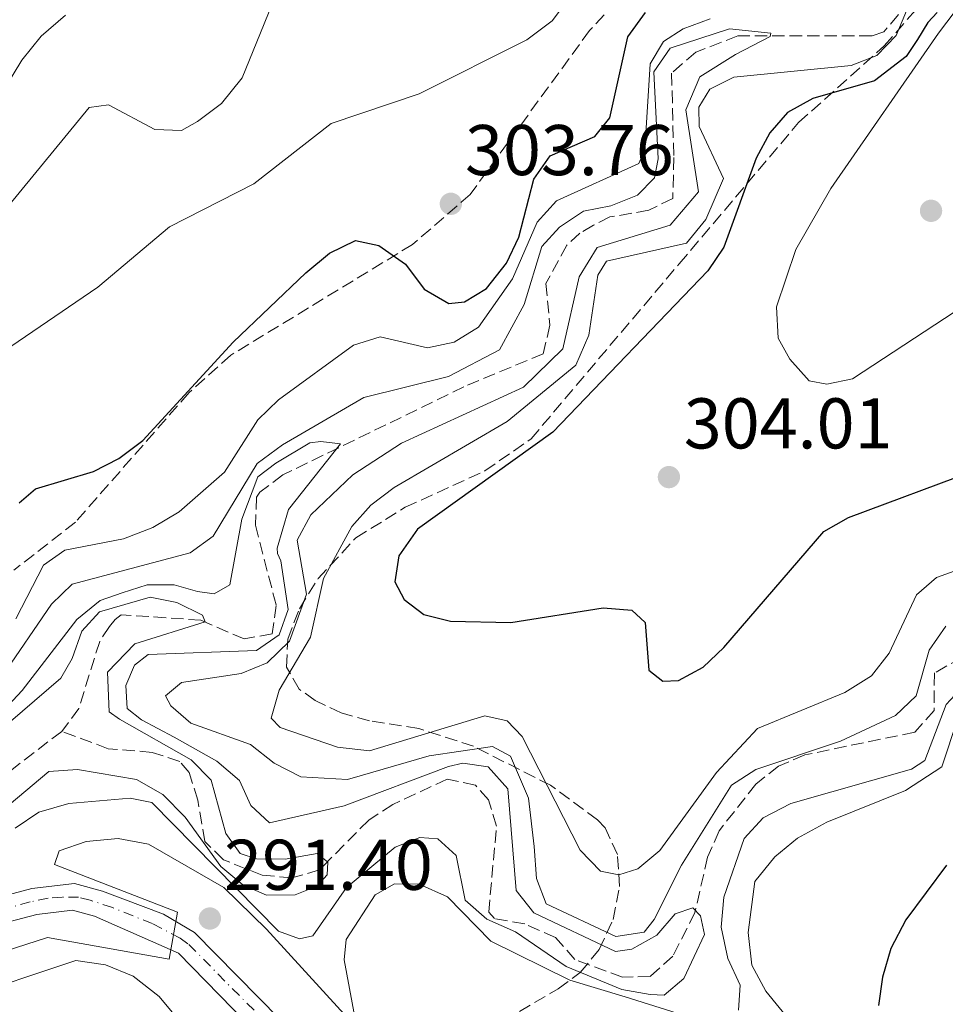
# Model space of a CAD drawing. Units: metres. Extents: x 615260 to 618739, y 4669235 to 4671603.
# Drawn here: x 616024 to 616153, y 4670448 to 4670585 of the extents above; entities that cross this region are included whole.
import ezdxf

# ---------------------------------------------------------------- set-up
doc = ezdxf.new("R2010")
doc.units = ezdxf.units.M
doc.header["$MEASUREMENT"] = 0
doc.linetypes.add('DGN Style 3', pattern=[2.435890702152634, 1.739921930109024, -0.6959687720436097])
doc.linetypes.add('DGN Style 4', pattern=[2.7856150101045474, 1.391937544087219, -0.6959687720436097, 0.001739921930109024, -0.6959687720436097])
for name, color, linetype, lineweight in [('Balsa-alberca', 142, 'Continuous', 0), ('Cota de punto acotado terreno', 7, 'Continuous', 0), ('Curva de nivel directora', 30, 'Continuous', 30), ('Curva de nivel intermedia', 30, 'Continuous', 0), ('Eje pista pavimentada', 7, 'DGN Style 4', 0), ('Línea de asfalto', 7, 'Continuous', 13), ('pavimentado', 23, 'Continuous', 0), ('Punto acotado terreno (símbolo)', 7, 'Continuous', 0), ('Vaguada', 142, 'DGN Style 3', 13), ('Zona arbolada', 92, 'DGN Style 3', 0)]:
    doc.layers.add(name, color=color, linetype=linetype, lineweight=lineweight)
doc.styles.add('Style-Arial', font='arial.ttf')

# ---------------------------------------------------------------- blocks, each defined once
blk = doc.blocks.new('5PATER')
at = {"layer": 'Balsa-alberca', "linetype": 'Continuous', "lineweight": 0}
h = blk.add_hatch(color=51, dxfattribs=at)
edge = h.paths.add_edge_path()
edge.add_ellipse((0, 0), major_axis=(-0.1095731443231308, -0.1110710700762829), ratio=0.9994222409660317, start_angle=0, end_angle=360)

msp = doc.modelspace()

# ---------------------------------------------------------------- linework, layer by layer
at = {"layer": 'Curva de nivel directora', "color": 30, "linetype": 'Continuous', "lineweight": 30, "elevation": 300, "flags": 128}
for points in [[(616023.8499999982, 4670517.859999999), (616026.1599999995, 4670519.779999999), (616034.2300000007, 4670522.24), (616037.8000000003, 4670524.050000001), (616041.1500000008, 4670526.57), (616053.7599999995, 4670540.27), (616063.9099999995, 4670549.960000001), (616067.1900000006, 4670552.710000001), (616070.8299999996, 4670554.470000002), (616074.0899999985, 4670553.79), (616077.8199999989, 4670551.15), (616080.4400000009, 4670547.699999999), (616083.8799999985, 4670545.660000001), (616086.0699999991, 4670545.930000002), (616089.12, 4670547.770000001), (616091.9499999997, 4670551.310000001), (616093.6599999998, 4670554.930000001), (616095.7499999995, 4670563.02), (616098.0299999994, 4670566.289999999), (616104.2900000003, 4670568.990000002), (616106.3800000001, 4670571.62), (616108.8799999991, 4670582.920000001), (616111.3299999988, 4670586.29)], [(616152.0999999985, 4670586.320000002), (616150.7699999987, 4670584.890000001), (616149.3600000005, 4670582.53), (616147.76, 4670580.150000002), (616143.320000001, 4670576.75), (616134.7400000001, 4670574.310000001), (616131.1700000005, 4670572.369999999), (616128.7000000007, 4670569.49), (616126.8299999998, 4670565.960000001), (616122.2999999991, 4670553.530000002), (616120.0599999994, 4670550.220000001), (616098.4099999995, 4670527.699999999), (616079.4799999997, 4670514.189999999), (616076.8899999993, 4670510.460000001), (616076.3199999991, 4670506.84), (616077.629999999, 4670504.359999999), (616080.4099999996, 4670502.24), (616084.1199999999, 4670501.320000002), (616092.5499999988, 4670501.12), (616105.4500000003, 4670503.180000002), (616109.4400000002, 4670502.850000001), (616111.3199999998, 4670501.12), (616111.8099999994, 4670494.470000001), (616113.7499999995, 4670492.939999999), (616115.94, 4670493.060000001), (616119.409999999, 4670494.890000001), (616122.2999999991, 4670497.66), (616136.24, 4670513.830000003), (616139.7200000001, 4670515.800000001), (616157.4400000006, 4670522.430000001)], [(616153.4100000006, 4670467.250000001), (616147.7099999986, 4670459.62), (616145.6099999998, 4670455.630000002)], [(616145.6099999998, 4670455.630000002), (616144.4499999997, 4670451.630000001), (616143.8899999987, 4670447.660000001)]]:
    msp.add_lwpolyline(points, dxfattribs=at)
at = {"layer": 'Curva de nivel intermedia', "color": 30, "linetype": 'Continuous', "lineweight": 0, "flags": 128}
for points, elevation in [([(616168.5600000008, 4670604.980000001), (616152.2599999994, 4670583.410000001), (616137.2300000001, 4670561.74), (616132.3700000008, 4670553.23), (616129.6500000006, 4670545.199999998), (616129.9000000008, 4670540.830000001), (616131.5100000004, 4670537.9), (616134.1900000002, 4670534.880000001), (616136.7000000003, 4670534.409999999), (616140.2800000011, 4670535.150000001), (616154.5999999996, 4670544.560000001)], 305.0000000000001), ([(615968.7800000003, 4670598.179999999), (615968.6000000013, 4670576.199999998), (615969.2300000016, 4670572.179999999), (615972.1200000017, 4670564.699999998), (615977.9800000001, 4670558.550000001), (615981.8499999992, 4670556.26), (615994.1699999997, 4670552.99), (615998.1700000005, 4670553.029999998), (616002.2400000008, 4670554), (616006.5500000003, 4670555.8), (616010.3800000013, 4670558.249999999), (616013.3600000008, 4670561.75), (616024.2100000004, 4670579.67), (616026.9300000007, 4670583.02), (616030.3200000013, 4670585.930000001)], 315.0000000000001), ([(616005.4999999997, 4670527.989999999), (616034.8299999997, 4670547.980000001), (616044.8700000001, 4670556.390000001), (616056.6300000016, 4670562.4), (616067.4299999998, 4670570.810000001), (616079.73, 4670574.949999998), (616094.7599999994, 4670582.51), (616098.2999999999, 4670585.13), (616106.0300000014, 4670595.369999999)], 305.0000000000001), ([(616020.8300000008, 4670557.51), (616033.6400000006, 4670573.029999998), (616036.3300000017, 4670573.42), (616042.8200000006, 4670569.959999999), (616046.550000001, 4670569.820000002), (616048.7700000005, 4670571.100000001), (616052.120000001, 4670573.599999999), (616055, 4670577.199999999), (616061.2500000017, 4670592.56)], 310), ([(616148.0400000017, 4670587.09), (616146.3499999996, 4670583.100000001), (616143.6600000006, 4670580.310000001), (616140.0900000011, 4670578.890000002), (616123.7100000017, 4670577.279999999), (616120.3200000009, 4670575.619999999), (616118.800000001, 4670573.100000001), (616118.8300000001, 4670570.38), (616122.2499999999, 4670563.149999999), (616119.7599999999, 4670557.390000001), (616117.070000001, 4670554.119999999), (616105.9100000008, 4670551.600000001), (616104.7000000015, 4670549.640000001), (616103.4299999997, 4670541.28), (616101.6200000015, 4670537.06), (616092.0400000014, 4670529.21), (616076.2200000008, 4670520.01), (616072.9700000009, 4670517.52), (616070.32, 4670514.519999998), (616066.3700000005, 4670507.260000001), (616064.570000001, 4670499.100000001), (616060.1600000011, 4670491.679999999), (616059.0400000013, 4670487.779999998), (616060.3399999999, 4670486.46), (616068.3300000007, 4670483.739999999), (616072.7899999998, 4670483.239999999), (616088.9200000011, 4670488.13), (616092.0300000003, 4670487.41), (616094.1400000004, 4670485.219999999), (616102.2400000006, 4670469.359999998), (616105.0600000013, 4670466.41), (616107.6299999995, 4670465.890000001), (616110.2600000004, 4670466.739999998), (616113.3300000015, 4670469.300000001), (616121.2700000008, 4670480.199999999)], 294.9999999999999), ([(616023.4000000014, 4670501.640000002), (616027.2800000015, 4670509.140000001), (616030.2600000009, 4670511.230000001), (616038.4200000018, 4670512.819999999), (616042.55, 4670514.399999999), (616046.2000000001, 4670516.609999998), (616052.5200000012, 4670522.12), (616057.2199999995, 4670529.440000001), (616060.1000000007, 4670532.209999999), (616070.5800000015, 4670539.850000001), (616074.2899999997, 4670541.019999999), (616080.8800000012, 4670539.51), (616084.6299999995, 4670540.259999998), (616088.0200000004, 4670542.38), (616092.77, 4670549.099999999), (616096.2300000002, 4670557.029999999), (616098.9100000003, 4670559.999999999), (616110.4100000003, 4670565.21), (616111.2500000006, 4670567.179999999), (616111.9900000005, 4670579.15), (616113.8700000002, 4670582.279999999), (616116.6200000017, 4670584.03), (616120.3700000001, 4670585.42)], 294.9999999999999), ([(616021.4600000011, 4670493.560000001), (616028.360000001, 4670503.7), (616031.2700000014, 4670506.470000002), (616047.7300000011, 4670510.859999999), (616050.9800000011, 4670513.199999999), (616057.100000001, 4670523.34), (616060.6500000005, 4670525.929999999), (616072.0099999999, 4670532.560000001), (616083.8099999992, 4670535.470000001), (616090.9500000007, 4670539.199999999), (616094.3900000006, 4670545.52), (616096.8899999995, 4670553.640000001), (616099.3300000003, 4670556.359999998), (616102.6699999997, 4670558.550000001), (616106.5099999999, 4670559.310000001), (616110.2200000002, 4670560.789999999), (616112.5899999995, 4670563.24), (616113.1000000013, 4670565.859999998), (616112.5, 4670578.04), (616114.8100000012, 4670581.33), (616123.0999999993, 4670584.039999999), (616128.8800000016, 4670583.439999999), (616128.7499999999, 4670582.970000001), (616123.9400000019, 4670580.439999998), (616118.9200000018, 4670577.329999999), (616117.0000000016, 4670572.7), (616118.7499999995, 4670561.269999999), (616114.8100000012, 4670556.609999998), (616104.620000001, 4670553.52), (616102.0999999997, 4670549.38), (616099.820000002, 4670539.369999999), (616094.3000000013, 4670534), (616077.2900000014, 4670526.199999999), (616070.4500000018, 4670521.74), (616064.6100000013, 4670516.179999999), (616062.6900000012, 4670512.63), (616063.980000001, 4670505.09), (616061.6000000006, 4670498.529999999), (616058.4900000015, 4670495.499999999), (616054.8800000015, 4670494.01), (616046.5199999998, 4670492.77), (616044.3100000013, 4670490.91), (616045.0300000011, 4670489.52), (616047.8499999996, 4670487.09), (616056.1700000013, 4670484.090000001), (616059.4800000016, 4670481.5), (616063.1900000019, 4670479.58), (616069.740000001, 4670479.2), (616081.1100000015, 4670482.539999999), (616089.9900000017, 4670483.829999999), (616092.4700000006, 4670482.470000001), (616095.0299999998, 4670476.619999998), (616095.8200000012, 4670469.880000002), (616096.1100000017, 4670465.390000001), (616097.4900000008, 4670461.849999998), (616107.2000000004, 4670457.310000001), (616111.1600000011, 4670457.890000001), (616112.5600000004, 4670459.650000001), (616116.3700000015, 4670467.279999999), (616123.3800000009, 4670478.429999999), (616126.7400000005, 4670480.599999999), (616138.6100000015, 4670484.569999998), (616146.2500000013, 4670488.149999999), (616149.1700000004, 4670490.890000001), (616150.9600000008, 4670497.26), (616153.280000001, 4670500.609999998)], 290.0000000000001), ([(616022.3200000017, 4670489.56), (616024.2900000009, 4670491.649999999), (616031.9300000007, 4670501.579999999), (616035.1600000005, 4670504.220000001), (616038.2699999998, 4670505.28), (616041.7499999999, 4670506.38), (616045.5300000019, 4670506.409999999), (616048.7700000005, 4670505.460000001), (616051.1100000008, 4670505.15), (616053.2800000012, 4670506.390000001), (616054.9500000009, 4670515.59), (616057.2199999995, 4670521.499999999), (616059.7300000018, 4670523.390000001), (616064.4800000016, 4670526.219999999), (616066.0199999994, 4670526.430000001), (616068.7300000007, 4670526.09), (616061.4800000021, 4670516.9), (616059.8800000016, 4670511.51), (616059.9599999998, 4670510.79), (616060.4300000014, 4670509.76), (616061.4500000007, 4670502.970000001), (616060.2000000012, 4670499.429999999), (616057.0300000019, 4670497.220000001), (616041.8900000006, 4670496.679999999), (616039.9600000017, 4670495.17), (616038.7400000013, 4670492.32), (616038.9600000003, 4670489.150000001), (616040.9400000006, 4670487.539999999), (616045.5099999994, 4670485.140000001), (616051.4500000007, 4670481.789999999), (616054.6600000003, 4670479.079999999), (616056.2400000005, 4670475.609999998), (616058.8500000013, 4670473.16), (616069.2400000005, 4670475.55), (616083.8400000005, 4670481.039999999), (616085.85, 4670481.48), (616089.3500000003, 4670480.999999999), (616092.1200000019, 4670477.899999999), (616093.2999999998, 4670463.720000002), (616095.7400000007, 4670460.579999999), (616107.1800000003, 4670455.21), (616109.4500000012, 4670455.55), (616112.9400000004, 4670457.499999999), (616115.4800000017, 4670460.480000001), (616117.9600000005, 4670461.31), (616119.02, 4670460.17), (616119.6100000001, 4670457.560000001), (616116.690000001, 4670451.439999999), (616113.9400000017, 4670449.11), (616111.9900000005, 4670449.220000001), (616108.0499999998, 4670449.91), (616100.2800000003, 4670453.130000001), (616093.1700000003, 4670457.939999999), (616089.1700000014, 4670459.720000001), (616086.1699999997, 4670462.389999999), (616084.9200000003, 4670468.59), (616082.3400000008, 4670470.95), (616079.8100000005, 4670471.100000001), (616076.3900000007, 4670469.75), (616069.5900000012, 4670464.119999999), (616064.9000000019, 4670457.4), (616062.9999999999, 4670456.989999999), (616060.0700000017, 4670458.050000001), (616042.3700000013, 4670476.010000001), (616039.3800000006, 4670476.63), (616030.8100000009, 4670475.890000001), (616026.5999999997, 4670474.66), (616023.2800000005, 4670472.420000001)], 285), ([(616121.2700000008, 4670480.199999999), (616126.9900000007, 4670486.350000001), (616139.1900000003, 4670491.359999999), (616142.9000000008, 4670493.710000001), (616145.3900000007, 4670496.849999999), (616149.2100000007, 4670505.000000001), (616152.0000000001, 4670507.439999999), (616155.770000001, 4670508.77)], 294.9999999999999), ([(616020.5900000016, 4670485.600000001), (616029.6700000009, 4670493.38), (616031.2700000014, 4670496.109999999), (616032.6000000013, 4670499.92), (616035.0900000012, 4670502.640000001), (616042.1600000011, 4670504.689999999), (616045.9000000006, 4670503.92), (616049.4800000014, 4670502.140000001), (616049.8500000001, 4670501.239999998), (616040.030000001, 4670498.179999999), (616036.2000000001, 4670494.189999999), (616036.41, 4670488.67), (616037.8899999997, 4670487.66), (616047.8800000009, 4670481.980000001), (616050.6900000006, 4670479.140000001), (616052.7200000001, 4670471.699999998), (616054.7499999997, 4670468.869999999), (616057.0200000006, 4670468.16), (616061.0199999993, 4670468.08), (616065.4800000008, 4670468.890000002), (616066.9699999995, 4670467.680000001), (616066.8900000012, 4670465.890000001), (616065.4299999994, 4670464.329999999), (616062.4100000019, 4670463.119999998), (616058.390000001, 4670463.070000002), (616055.1000000006, 4670464.510000001), (616052.0400000006, 4670467.069999999), (616047.0400000005, 4670473.980000001), (616043.9300000013, 4670477.11), (616040.2600000012, 4670479.24), (616031.990000001, 4670480.630000001), (616027.9900000001, 4670480.319999999), (616012.7700000008, 4670467.579999999)], 279.9999999999999), ([(616157.5999999993, 4670494.249999999), (616153.3700000005, 4670489.67), (616150.3600000017, 4670481.869999999), (616148.490000001, 4670480.680000001), (616131.66, 4670475.890000001), (616127.7800000019, 4670473.86), (616125.1500000012, 4670470.970000001), (616122.2900000003, 4670462.81), (616121.9400000015, 4670458.59), (616122.8700000013, 4670454.230000001), (616124.5700000002, 4670450.480000001), (616124.350000001, 4670447)], 290.0000000000001), ([(616154.9900000008, 4670487.749999999), (616152.7600000001, 4670480.98), (616147.6700000007, 4670477.66), (616136.6600000003, 4670473.27), (616132.600000001, 4670471.01), (616129.4100000014, 4670468.429999999), (616126.6300000009, 4670464.990000002), (616125.6699999997, 4670457.840000001), (616126.2000000017, 4670453.279999998), (616128.1399999995, 4670449.65), (616136.4600000011, 4670439.519999999)], 294.9999999999999), ([(616069.2699999994, 4670446.439999999), (616058.390000001, 4670458.319999998), (616052.4299999995, 4670464.159999999), (616041.940000002, 4670470.21), (616037.6900000008, 4670470.99), (616033.2400000005, 4670470.539999999), (616029.4500000018, 4670469.26), (616028.8000000014, 4670467.349999999), (616045.9600000009, 4670460.710000001), (616044.8000000009, 4670454.139999999), (616027.8, 4670457.159999999), (616021.9100000004, 4670455.25), (616015.2100000016, 4670453.17), (616009.2300000002, 4670451.249999999), (616006.8400000008, 4670451.189999999), (616003.6600000003, 4670451.59), (615987.1300000009, 4670454.480000001), (615973.9099999999, 4670454.850000001), (615967.3899999999, 4670452.599999999), (615963.4, 4670450.659999999), (615960.0200000005, 4670448.029999998), (615951.0300000005, 4670433.73)], 290.0000000000001), ([(616119.9299999997, 4670445.279999998), (616108.5199999993, 4670448.890000001), (616100.7899999999, 4670451.180000001), (616089.7400000015, 4670456.649999999), (616083.6900000008, 4670462.82), (616079.73, 4670464.600000001), (616076.27, 4670464.66), (616073.6000000011, 4670463.130000001), (616069.5399999998, 4670456.890000001), (616069.2600000005, 4670454.029999999), (616070.7300000011, 4670446.019999999)], 290.0000000000001), ([(616048.9200000003, 4670442.319999999), (616043.4100000006, 4670448.92), (616039.7699999994, 4670451.740000002), (616035.9400000006, 4670453.33), (616031.7899999998, 4670453.940000001), (616015.2899999998, 4670448.449999998), (616011.2999999999, 4670448.130000001), (615997.6900000023, 4670450.439999999), (615985.6900000015, 4670453.529999999), (615977.4400000015, 4670453.350000001), (615973.3100000009, 4670452.289999999), (615962.6700000013, 4670439.77)], 294.9999999999999)]:
    msp.add_lwpolyline(points, dxfattribs=dict(at, elevation=elevation))
at = {"layer": 'Eje pista pavimentada', "color": 7, "linetype": 'DGN Style 4', "lineweight": 0}
msp.add_polyline3d([(616058.7199999993, 4670444.989999998, 292.4199999999984), (616052.579999997, 4670451.07, 290.7400000000054), (616048.5499999992, 4670455.210000002, 289.6499999999941), (616047.4099999993, 4670456.289999999, 289.3500000000058), (616046.3299999975, 4670457.070000002, 289.1799999999931), (616042.4499999996, 4670459.09, 288.6699999999982), (616036.8900000006, 4670461.340000001, 287.929999999993), (616033.7800000014, 4670462.370000001, 287.5599999999977), (616032.1299999974, 4670462.789999999, 287.4299999999931), (616029.8500000021, 4670462.789999999, 287.2100000000065), (616027.8899999994, 4670462.630000001, 287), (616025.4100000006, 4670462.120000001, 286.6699999999983), (616022.9499999997, 4670461.45, 286.3099999999978)], dxfattribs=at)
at = {"layer": 'Línea de asfalto', "color": 7, "linetype": 'Continuous', "lineweight": 13}
for points in [[(616091.2600000014, 4670398.980000001, 297.1900000000023), (616080.8000000007, 4670414.200000001, 295.9700000000011), (616063.3399999995, 4670442, 293.1900000000024), (616060.2600000016, 4670445.75, 292.5099999999948), (616048.3700000005, 4670457.86, 289.3099999999977), (616044.0199999987, 4670460.420000002, 288.7899999999935), (616035.4899999968, 4670463.63, 287.6799999999931), (616031.5700000008, 4670464.690000001, 287.3800000000048), (616025.6299999976, 4670463.989999999, 286.7500000000001), (616018.2899999993, 4670462.030000002, 285.7700000000041), (616009.1799999988, 4670457.760000003, 284.4199999999984), (616005.2299999993, 4670457.09, 283.9400000000023), (615976.5499999997, 4670460.640000002, 279.5599999999977), (615969.6200000006, 4670460.580000003, 278.6100000000006), (615954.9299999988, 4670456.010000003, 275.9199999999983), (615935.3299999986, 4670448.010000003, 274.1300000000047), (615909.0100000014, 4670441.620000003, 273.4400000000023), (615899.140000001, 4670436.09, 273.0099999999948), (615896.9699999982, 4670433.760000004, 273.0500000000029), (615894.7100000007, 4670429.239999999, 273.2899999999937)], [(615936.4499999982, 4670444.510000003, 274.1300000000047), (615956.1700000014, 4670452.559999999, 275.9199999999983), (615963.3799999978, 4670454.800000001, 280), (615966.9299999994, 4670455.910000003, 280), (615968.769999999, 4670456.480000001, 280), (615970.1900000006, 4670456.930000001, 280.0500000000029), (615976.3399999995, 4670456.980000002, 281.2100000000063), (615990.8599999994, 4670455.180000001, 285.0000000000001), (615996.3399999999, 4670454.500000001, 285.0000000000001), (616005.3200000009, 4670453.390000001, 283.9400000000023), (616010.2899999997, 4670454.239999999, 284.4199999999984), (616019.55, 4670458.580000003, 285.7700000000041), (616026.3200000004, 4670460.38, 286.7500000000001), (616031.2899999992, 4670460.980000001, 287.3800000000048), (616034.3599999981, 4670460.140000001, 287.6799999999931), (616046.1000000017, 4670454.960000002, 289.3099999999977), (616057.5300000003, 4670443.300000001, 292.5099999999948)]]:
    msp.add_polyline3d(points, dxfattribs=at)
at = {"layer": 'pavimentado', "color": 23, "linetype": 'Continuous', "lineweight": 0}
for points in [[(615909.010000002, 4670441.620000001, 273.4400000000023), (615935.329999999, 4670448.010000002, 274.1300000000047), (615954.9299999992, 4670456.010000002, 275.9199999999983), (615969.620000001, 4670460.580000003, 278.6100000000006), (615976.55, 4670460.640000001, 279.5599999999977), (616005.2299999997, 4670457.09, 283.9400000000023), (616009.1799999992, 4670457.760000002, 284.4199999999983), (616018.2899999998, 4670462.030000002, 285.7700000000041), (616025.629999998, 4670463.989999999, 286.75), (616031.5700000013, 4670464.690000001, 287.3800000000047), (616035.4899999974, 4670463.63, 287.679999999993), (616044.0199999991, 4670460.420000002, 288.7899999999936), (616048.3700000009, 4670457.86, 289.3099999999977), (616060.2600000021, 4670445.75, 292.5099999999948)], [(616057.5300000008, 4670443.3, 292.5099999999948), (616046.1000000022, 4670454.960000001, 289.3099999999977), (616034.3599999986, 4670460.140000001, 287.679999999993), (616031.2899999997, 4670460.980000001, 287.3800000000047), (616026.3200000009, 4670460.38, 286.75), (616019.5500000005, 4670458.580000003, 285.7700000000041), (616010.2900000003, 4670454.239999999, 284.4199999999983), (616005.3200000013, 4670453.390000001, 283.9400000000023), (615996.3400000005, 4670454.500000001, 285), (615990.8599999998, 4670455.180000001, 285), (615976.3400000001, 4670456.980000001, 281.2100000000065), (615970.190000001, 4670456.930000001, 280.0500000000029), (615968.7699999994, 4670456.480000001, 280), (615966.9299999999, 4670455.910000001, 280), (615963.3799999983, 4670454.8, 280), (615956.1700000019, 4670452.559999998, 275.9199999999983), (615936.4499999987, 4670444.510000002, 274.1300000000047)]]:
    msp.add_polyline3d(points, dxfattribs=at)
at = {"layer": 'Vaguada', "color": 142, "linetype": 'DGN Style 3', "lineweight": 13}
for points in [[(616146.6900000004, 4670586.02, 290.3500000000058), (616144.6600000003, 4670583.600000001, 290.2899999999936), (616142.9600000001, 4670583.029999999, 290.2899999999936), (616124.2300000006, 4670583.029999999, 289.6600000000035), (616118.3700000001, 4670580.779999999, 289.6600000000035), (616114.9900000002, 4670577.84, 288.9799999999959), (616115.2999999998, 4670566.07, 288.8600000000006), (616115.1600000003, 4670560.34, 288.3099999999977), (616111.8200000003, 4670558.699999999, 287.9100000000035), (616106.3899999997, 4670557.76, 287.2799999999988), (616104.1100000005, 4670556.600000001, 286.820000000007), (616102.2000000002, 4670555.480000001, 286.6399999999995), (616100.3499999996, 4670553.810000001, 286.5899999999965), (616097.4400000004, 4670548.480000001, 286.1600000000035), (616098.0099999999, 4670542.640000001, 286), (616097.0700000003, 4670538.67, 286), (616085.9900000002, 4670534.060000001, 285.2100000000065), (616075.0800000001, 4670528.730000001, 284.6499999999942), (616060.6799999997, 4670521.75, 283.3800000000047), (616057.5, 4670519.350000001, 283.0500000000029), (616057.0099999999, 4670518.65, 282.9799999999959), (616056.8700000001, 4670514.720000001, 282.3600000000006), (616059.7599999999, 4670503.529999999, 281.6300000000047), (616059.1900000004, 4670499.57, 280.7599999999948), (616055.29, 4670498.84, 279.9499999999971), (616049.2400000002, 4670501.460000001, 279.1699999999983), (616038.1299999999, 4670502.230000001, 278.6600000000035), (616037.2800000003, 4670501.58, 277.5800000000018), (616036.4600000001, 4670500.58, 277.4199999999983), (616035.1100000005, 4670498.5, 277.3000000000029), (616032.1900000004, 4670489.140000001, 276.8600000000006), (616029.8099999996, 4670485.939999999, 276.6399999999995)], [(616155.5800000001, 4670496.26, 287.75), (616151.7100000001, 4670494.100000001, 287.6699999999983), (616151.6699999999, 4670488.83, 287.6699999999983), (616148.9500000002, 4670485.82, 287.6000000000058), (616133.5899999999, 4670482.65, 287.1100000000006), (616129.9400000004, 4670481.08, 286.9700000000012), (616126.7699999996, 4670478.59, 286.8099999999977), (616121.6200000001, 4670472.029999999, 286.1600000000035), (616120.0199999996, 4670468.380000001, 285.6300000000047), (616118.2599999999, 4670460.65, 284.5399999999936), (616115.1699999999, 4670454.539999999, 283.6499999999942), (616112.04, 4670451.720000001, 283.0599999999977), (616108.1399999997, 4670451.600000001, 282.3699999999953), (616101.5, 4670454.09, 281.0800000000018), (616098.79, 4670457.17, 280.3600000000006), (616094.4900000002, 4670459.060000001, 280.1999999999971), (616090.2699999996, 4670459.800000001, 280.0800000000018), (616089.4500000002, 4670460.680000001, 280.0399999999936), (616090.54, 4670472.689999999, 279.2400000000052), (616089.4199999999, 4670476.4, 279.0500000000029), (616087.5999999996, 4670478.430000001, 278.929999999993), (616083.6399999997, 4670479.27, 278.5399999999936), (616076.0599999996, 4670475.74, 278.4499999999971), (616072.6900000004, 4670473.560000001, 278.4499999999971), (616065.8099999996, 4670466.600000001, 278.4499999999971), (616061.9600000001, 4670465.480000001, 278.4199999999983), (616057.79, 4670465.859999999, 278.3899999999995), (616052.3899999997, 4670468.02, 278.3300000000018), (616049.79, 4670470.58, 278.2899999999936), (616048.7999999998, 4670476.33, 278.2100000000065), (616047.5999999996, 4670480.180000001, 277.8999999999942)], [(616029.8099999996, 4670485.939999999, 276.6399999999995), (616019.8600000005, 4670478.289999999, 276.3099999999977), (616015.0499999998, 4670471.939999999, 276.1900000000023), (616012.9500000002, 4670469.77, 276.1499999999942), (616009.5199999996, 4670467.57, 276.0500000000029), (616005.8200000003, 4670466.060000001, 275.9199999999983), (615999.4800000006, 4670464.99, 275.5599999999977), (615990.4400000004, 4670465.439999999, 275.5099999999948), (615982.4199999999, 4670470.680000001, 275.2700000000041), (615974.0599999996, 4670474.100000001, 274.7200000000012), (615970.2699999996, 4670473.32, 274.7200000000012), (615961.9100000003, 4670467.180000001, 274.5599999999977), (615954.8099999996, 4670463.5, 274.1999999999971), (615941.8200000003, 4670458.779999999, 274.1699999999983), (615934.1900000004, 4670452.380000001, 274.0800000000018)], [(616047.5999999996, 4670480.180000001, 277.8999999999942), (616046.2800000003, 4670481.730000001, 277.7299999999959), (616042.4600000001, 4670483.01, 277.429999999993), (616036.2699999996, 4670483.52, 276.9600000000065), (616029.8099999996, 4670485.939999999, 276.6399999999995)]]:
    msp.add_polyline3d(points, dxfattribs=at)
at = {"layer": 'Zona arbolada', "color": 92, "linetype": 'DGN Style 3', "lineweight": 0}
for points in [[(616108.9500000002, 4670589.51, 303.1999999999971), (616103.5499999998, 4670583.810000001, 302.75), (616086.8600000005, 4670560.9, 302.2100000000065), (616078.8200000003, 4670553.92, 301.6399999999995), (616053.4100000003, 4670538.460000001, 298.75), (616047.5899999999, 4670533.230000001, 298.8899999999995), (616031.7100000001, 4670515.130000001, 300.6600000000035), (616023.1200000001, 4670508.449999999, 301.0200000000041)], [(616108.9500000002, 4670589.51, 303.1999999999971), (616103.5499999998, 4670583.810000001, 302.75), (616086.8600000005, 4670560.9, 302.2100000000065), (616078.8200000003, 4670553.92, 301.6399999999995), (616053.4100000003, 4670538.460000001, 298.75), (616047.5899999999, 4670533.230000001, 298.8899999999995), (616031.7100000001, 4670515.130000001, 300.6600000000035), (616023.1200000001, 4670508.449999999, 301.0200000000041)], [(616085.3399999999, 4670441.9, 295.8899999999995), (616099.1399999997, 4670449.99, 294.9700000000012), (616102.2100000001, 4670452.25, 294.9400000000023), (616104.9000000004, 4670455.49, 295.070000000007), (616106.8200000003, 4670459.689999999, 295.2799999999988), (616107.7300000006, 4670464.289999999, 295.5), (616107.4400000004, 4670468.74, 295.7200000000012), (616105.7100000001, 4670472.480000001, 295.8600000000006), (616104.6600000003, 4670473.57, 295.8899999999995), (616098.0999999996, 4670478.41, 295.9900000000052), (616087.3399999999, 4670483.850000001, 296.1100000000006), (616079.6900000004, 4670486.33, 296.179999999993), (616072.7800000003, 4670487.41, 296.2100000000065), (616068.8499999996, 4670488.529999999, 295.8000000000029), (616065.2000000002, 4670490.230000001, 295.1300000000047), (616062.9600000001, 4670491.850000001, 294.9400000000023), (616061.2100000001, 4670494.92, 295.1600000000035), (616061.3799999999, 4670498.800000001, 295.6499999999942), (616063.0099999999, 4670503.060000001, 296.2599999999948), (616065.6100000005, 4670507.26, 296.8600000000006), (616070.9000000004, 4670512.970000001, 297.4799999999959), (616077.7999999998, 4670517.230000001, 297.6999999999971), (616088.9199999999, 4670522.300000001, 297.9799999999959), (616095.3600000005, 4670526.779999999, 298.1000000000058), (616116.0700000003, 4670551.24, 298.1199999999953), (616132.7400000002, 4670570.930000001, 299.3899999999995), (616144.7000000002, 4670581.65, 299.1100000000006), (616149.9699999997, 4670587.65, 299.0500000000029)], [(616085.3399999999, 4670441.9, 295.8899999999995), (616099.1399999997, 4670449.99, 294.9700000000012), (616102.2100000001, 4670452.25, 294.9400000000023), (616104.9000000004, 4670455.49, 295.070000000007), (616106.8200000003, 4670459.689999999, 295.2799999999988), (616107.7300000006, 4670464.289999999, 295.5), (616107.4400000004, 4670468.74, 295.7200000000012), (616105.7100000001, 4670472.480000001, 295.8600000000006), (616104.6600000003, 4670473.57, 295.8899999999995), (616098.0999999996, 4670478.41, 295.9900000000052), (616087.3399999999, 4670483.850000001, 296.1100000000006), (616079.6900000004, 4670486.33, 296.179999999993), (616072.7800000003, 4670487.41, 296.2100000000065), (616068.8499999996, 4670488.529999999, 295.8000000000029), (616065.2000000002, 4670490.230000001, 295.1300000000047), (616062.9600000001, 4670491.850000001, 294.9400000000023), (616061.2100000001, 4670494.92, 295.1600000000035), (616061.3799999999, 4670498.800000001, 295.6499999999942), (616063.0099999999, 4670503.060000001, 296.2599999999948), (616065.6100000005, 4670507.26, 296.8600000000006), (616070.9000000004, 4670512.970000001, 297.4799999999959), (616077.7999999998, 4670517.230000001, 297.6999999999971), (616088.9199999999, 4670522.300000001, 297.9799999999959), (616095.3600000005, 4670526.779999999, 298.1000000000058), (616116.0700000003, 4670551.24, 298.1199999999953), (616132.7400000002, 4670570.930000001, 299.3899999999995), (616144.7000000002, 4670581.65, 299.1100000000006), (616149.9699999997, 4670587.65, 299.0500000000029)]]:
    msp.add_polyline3d(points, dxfattribs=at)

# ---------------------------------------------------------------- block references
at = {"layer": 'Punto acotado terreno (símbolo)', "color": 7, "linetype": 'Continuous', "lineweight": 0, "xscale": 10, "yscale": 10, "zscale": 10}
for p in [(616084.1600000003, 4670559.600000001, 303.7599999999948), (616151.2399999979, 4670558.620000003, 307.2899999999941), (616114.6200000013, 4670521.440000002, 304.0099999999957), (616050.5000000006, 4670459.81, 291.3999999999946)]:
    msp.add_blockref('5PATER', p, dxfattribs=at)

# ---------------------------------------------------------------- texts
at = {"layer": 'Cota de punto acotado terreno', "color": 7, "linetype": 'Continuous', "lineweight": 0, "style": 'Style-Arial'}
for s, p in [('303.76', (616086.1400000011, 4670563.600000001, 303.7599999999948)), ('304.01', (616116.6999999982, 4670525.440000001, 304.0099999999948)), ('291.40', (616052.4899999981, 4670463.809999998, 291.3999999999942))]:
    msp.add_text(s, height=7.000000000000002, dxfattribs=at).set_placement(p)

doc.saveas('drawing.dxf')
